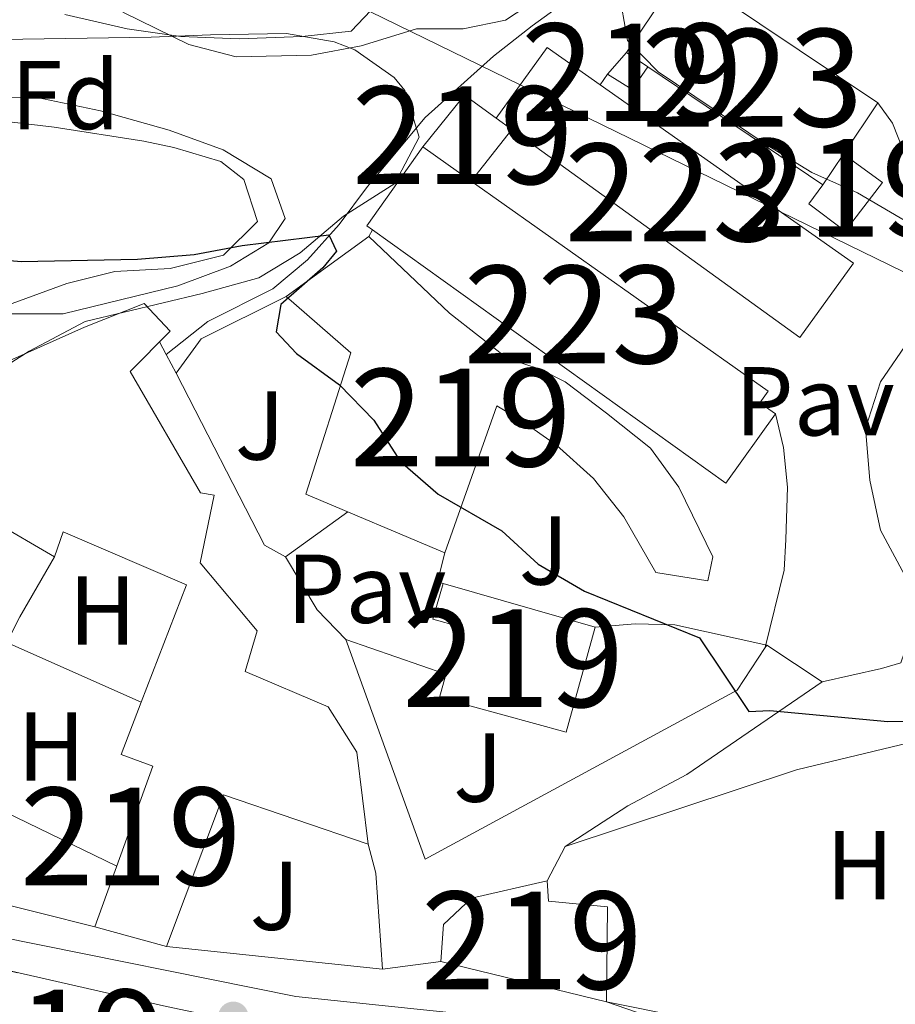
# Model space of a CAD drawing. Extents: x 559736 to 566599, y 733525 to 738214.
# Drawn here: x 561021 to 561111, y 736768 to 736868 of the extents above; entities that cross this region are included whole.
import ezdxf
from ezdxf.enums import TextEntityAlignment as Align

# ---------------------------------------------------------------- set-up
doc = ezdxf.new("R2010")
doc.units = 0
doc.header["$MEASUREMENT"] = 0
for name, pattern in [('DGN Style 2', [77.44732, 46.468392, -30.978928]), ('DGN Style 3', [108.426248, 77.44732, -30.978928]), ('DGN Style 4', [123.99315932, 61.95785600000001, -30.978928, 0.07744732, -30.978928]), ('DGN Style 5', [54.213124, 23.234196, -30.978928])]:
    doc.linetypes.add(name, pattern=pattern)
for name, color, linetype in [('Nivel 15', 7, 'Continuous'), ('Nivel 16', 7, 'Continuous'), ('Nivel 20', 7, 'Continuous'), ('Nivel 21', 7, 'Continuous'), ('Nivel 23', 7, 'Continuous'), ('Nivel 25', 7, 'Continuous'), ('Nivel 26', 7, 'Continuous'), ('Nivel 33', 7, 'Continuous'), ('Nivel 35', 7, 'Continuous'), ('Nivel 36', 7, 'Continuous'), ('Nivel 37', 7, 'Continuous'), ('Nivel 4', 7, 'Continuous'), ('Nivel 48', 7, 'Continuous'), ('Nivel 49', 7, 'Continuous'), ('Nivel 5', 7, 'Continuous'), ('Nivel 52', 7, 'Continuous'), ('Nivel 54', 7, 'Continuous'), ('Nivel 57', 7, 'Continuous'), ('Nivel 7', 7, 'Continuous')]:
    doc.layers.add(name, color=color, linetype=linetype)
doc.styles.add('Style-arial', font='arial.shx', dxfattribs={"bigfont": 'arialbig.shx'})
doc.styles.add('Style-arialn', font='arialn.shx', dxfattribs={"bigfont": 'arialnbig.shx'})

# ---------------------------------------------------------------- blocks, each defined once
blk = doc.blocks.new('5PATER')
at = {"layer": 'Nivel 7', "linetype": 'Continuous', "lineweight": 0}
h = blk.add_hatch(color=53, dxfattribs=at)
edge = h.paths.add_edge_path()
edge.add_ellipse((0, 0), major_axis=(-1.095731442945027, -1.110710700472634), ratio=0.9994222409660316, start_angle=0, end_angle=360)

msp = doc.modelspace()

# ---------------------------------------------------------------- linework, layer by layer
at = {"layer": 'Nivel 15', "color": 53, "linetype": 'Continuous', "lineweight": 13, "extrusion": (0.002817993381158355, -0.001895321605608553, 0.9999942333180303), "elevation": 969.4090842413145, "flags": 128}
msp.add_lwpolyline([(561081.3824067404, 736866.7718457868), (561079.1833901098, 736868.2508484432)], dxfattribs=at)
at = {"layer": 'Nivel 15', "color": 1, "linetype": 'Continuous', "lineweight": 13, "extrusion": (0.002725412718530254, -0.001833047836112448, 0.9999946060160245), "elevation": 963.3509542306513, "flags": 128}
msp.add_lwpolyline([(561099.5361774857, 736854.5508087832), (561081.5990505982, 736866.6148290511)], dxfattribs=at)
at = {"layer": 'Nivel 15', "color": 53, "linetype": 'Continuous', "lineweight": 13, "extrusion": (-0.00266898897391021, -0.02051446708855176, 0.9997859936696102), "elevation": -15833.77369612984, "flags": 128}
msp.add_lwpolyline([(461308.0054547808, 802927.2561267007), (461311.5549065734, 802933.0567701971), (461315.0817863247, 802931.1232223648)], dxfattribs=at)
at = {"layer": 'Nivel 15', "color": 1, "linetype": 'Continuous', "lineweight": 13, "extrusion": (-0.002893321343051241, 0.002087701383923837, 0.9999936350770126), "elevation": 695.618584939645, "flags": 128}
msp.add_lwpolyline([(561071.7891995329, 736857.353553175), (561070.1981859391, 736858.5015556768)], dxfattribs=at)
at = {"layer": 'Nivel 15', "color": 53, "linetype": 'Continuous', "lineweight": 13, "extrusion": (0.02205308267136722, 0.02810238423888098, 0.9993617550941101), "elevation": 33860.65064772245, "flags": 128}
msp.add_lwpolyline([(13507.39646804682, -925436.0064884624), (13507.3964680467, -925429.2879954022)], dxfattribs=at)
at = {"layer": 'Nivel 15', "color": 53, "linetype": 'Continuous', "lineweight": 13, "elevation": 780.0600000000001, "flags": 128}
msp.add_lwpolyline([(561062.7720000001, 736855.4269999999), (561067.7339999999, 736851.9180000001)], dxfattribs=at)
at = {"layer": 'Nivel 15', "color": 53, "linetype": 'Continuous', "lineweight": 13, "extrusion": (-0.01219606558461962, -0.0181310182258457, 0.9997612325762335), "elevation": -19418.51445761438, "flags": 128}
msp.add_lwpolyline([(54307.73086358246, 924374.8027391462), (54307.73086358269, 924371.0500962108)], dxfattribs=at)
at = {"layer": 'Nivel 15', "color": 53, "linetype": 'Continuous', "lineweight": 13, "extrusion": (-0.004474508912021374, -0.2972983984627644, 0.9547741309029439), "elevation": -220817.5381729925, "flags": 128}
msp.add_lwpolyline([(549905.8657367646, 711673.7665220897), (549890.9915664657, 711678.8113865994), (549885.3857861101, 711662.4660255879)], dxfattribs=at)
at = {"layer": 'Nivel 15', "color": 53, "linetype": 'Continuous', "lineweight": 13, "extrusion": (0.03287780993326056, -0.008934187481864283, 0.9994194464327935), "elevation": 12631.93274902096, "flags": 128}
msp.add_lwpolyline([(858110.9428840745, -347971.0220595528), (858110.9428840745, -347963.3907293933)], dxfattribs=at)
at = {"layer": 'Nivel 15', "color": 53, "linetype": 'Continuous', "lineweight": 13, "extrusion": (0.006659858812833003, -0.001629706627140311, 0.9999764948922063), "elevation": 3307.850664314089, "flags": 128}
msp.add_lwpolyline([(561064.0163155992, 736774.2092422051), (561047.0158934267, 736778.3692477294)], dxfattribs=at)
at = {"layer": 'Nivel 15', "color": 1, "linetype": 'Continuous', "lineweight": 13}
for points in [[(561083.6229999999, 736865.0900000001, 784.88), (561089.24, 736873.44, 785), (561109.3910000001, 736859.9199999999, 785.02), (561105.8530000001, 736854.6599999999, 784.8820000000001)], [(561070.288, 736858.348, 780.64), (561075.52, 736865.6000000001, 781.02), (561080.9299999999, 736861.7860000001, 780.965), (561106.878, 736843.4909999999, 780.7), (561101.4040000001, 736835.902, 780.78), (561071.879, 736857.2, 780.647)], [(561098.882, 736828.0700000001, 780.08), (561093.797, 736820.98, 780.1), (561057.6140000001, 736846.932, 780.533), (561057.05, 736847.337, 780.54), (561062.7720000001, 736855.4269999999, 780.0600000000001)], [(561067.7339999999, 736851.9180000001, 780.0600000000001), (561098.1599999999, 736830.3999999999, 780.0600000000001), (561097.301, 736829.2050000001, 780.04), (561098.882, 736828.0700000001, 780.08)]]:
    msp.add_polyline3d(points, dxfattribs=at)
at = {"layer": 'Nivel 15', "color": 53, "linetype": 'Continuous', "lineweight": 13}
for points in [[(561085.8219999999, 736863.611, 782.78), (561084.2, 736861.28, 782.28), (561081.6799999999, 736862.8800000001, 782.24), (561083.6229999999, 736865.0900000001, 782.2)], [(561105.8530000001, 736854.6599999999, 783.12), (561109.8400000001, 736851.76, 783.04), (561106.04, 736846.8, 782.8000000000001), (561102.3200000001, 736849.6000000001, 782.76), (561103.7590000001, 736851.547, 782.76)], [(561057.24, 736846.24, 779.66), (561065.52, 736838.3999999999, 779.52), (561071.44, 736833.76, 779.26), (561074.8, 736832.6400000001, 778.98), (561077.3600000001, 736831.3600000001, 778.6800000000001), (561081.6000000001, 736828.1599999999, 778.26), (561086.0800000001, 736824.56, 778.22), (561089, 736820.56, 778.36), (561092.48, 736813.44, 778.48), (561091.96, 736810.96, 778.36), (561086.6399999999, 736811.8400000001, 778.1), (561083.3600000001, 736817.52, 778), (561080.24, 736821.44, 777.98), (561076.48, 736824.8800000001, 778.02), (561072.8, 736827.44, 778.34), (561070.3600000001, 736828.8800000001, 779.14), (561065.04, 736813.8400000001, 779.5), (561050.8, 736819.8400000001, 779.1), (561055.3999999999, 736834.3200000001, 778.72), (561048.76, 736840.0800000001, 778.94), (561057.24, 736846.24, 779.66)], [(561029.1599999999, 736775.52, 769.46), (561035.1200000001, 736792, 773.5600000000001), (561031.8800000001, 736793.2, 773.32), (561033.9369999999, 736798.5460000001, 773.566), (561038.56, 736810.56, 774.12), (561025.9199999999, 736816, 774.52), (561025.04, 736813.44, 773.76), (561018.6799999999, 736817.1200000001, 773.26), (561010.3200000001, 736827.28, 773.3000000000001), (561020.3999999999, 736833.52, 773.34), (561028.1200000001, 736836.96, 773.38), (561034.24, 736839.3600000001, 774.58), (561036.8800000001, 736836.56, 775.04), (561032.8, 736832.3999999999, 776.1), (561040, 736820, 775.08), (561041.3999999999, 736819.76, 774.8000000000001), (561039.96, 736812.8, 774.22), (561045.8, 736805.8400000001, 773.16), (561044.56, 736801.6799999999, 774.44), (561053.0800000001, 736798.0800000001, 773.6800000000001), (561056, 736793.44, 773.22), (561057.1599999999, 736784, 772.5600000000001)], [(561080.44, 736806.24, 778.14), (561077.4610000001, 736795.456, 777.9), (561064.4839999999, 736799.04, 777.52), (561066.4850000001, 736806.2820000001, 775.44), (561063.801, 736807.038, 775.04), (561064.8500000001, 736810.703, 775.4200000000001), (561080.44, 736806.24, 778.14)], [(561064.6000000001, 736772, 771.98), (561064.8800000001, 736775.76, 772.6), (561067.76, 736778.48, 772.1800000000001), (561075.52, 736780.24, 771.96)], [(561075.52, 736780.24, 771.96), (561075.6399999999, 736778.1599999999, 771.9200000000001), (561081.6799999999, 736777.6000000001, 771.9), (561081.6000000001, 736767.8400000001, 771.86)]]:
    msp.add_polyline3d(points, dxfattribs=at)
at = {"layer": 'Nivel 16', "color": 1, "linetype": 'Continuous', "lineweight": 13, "extrusion": (0.116789376137783, 0.1703567699929794, 0.9784369231273453), "elevation": 191823.0385017338, "flags": 128}
msp.add_lwpolyline([(-46121.99533377006, -904905.7392852015), (-46121.99533377006, -904907.0949164198)], dxfattribs=at)
at = {"layer": 'Nivel 16', "color": 1, "linetype": 'Continuous', "lineweight": 13, "elevation": 777.08, "flags": 128}
msp.add_lwpolyline([(561057.24, 736846.24), (561057.6140000001, 736846.932)], dxfattribs=at)
at = {"layer": 'Nivel 16', "color": 1, "linetype": 'Continuous', "lineweight": 13, "extrusion": (-0.1755823402636535, 0.06630692142647154, 0.9822292166080595), "elevation": -48891.66508652659, "flags": 128}
msp.add_lwpolyline([(-887525.094067154, 259988.9597642224), (-887529.2914956228, 259990.1319392307), (-887536.3994571823, 259996.8453051874)], dxfattribs=at)
at = {"layer": 'Nivel 16', "color": 1, "linetype": 'Continuous', "lineweight": 13, "extrusion": (-0.04419493543503166, -0.1423226734348477, 0.9888331832560289), "elevation": -128896.0138764365, "flags": 128}
msp.add_lwpolyline([(317318.0335860464, 860455.8654854237), (317318.1855842327, 860452.7787887179), (317318.78243346, 860452.7787887182)], dxfattribs=at)
at = {"layer": 'Nivel 16', "color": 1, "linetype": 'Continuous', "lineweight": 13, "extrusion": (-0.01686937565414589, -0.02918970618807265, 0.9994315310303621), "elevation": -30200.78836069595, "flags": 128}
msp.add_lwpolyline([(117061.3509244367, 918165.7192803049), (117061.3509244366, 918158.6005163672)], dxfattribs=at)
at = {"layer": 'Nivel 16', "color": 1, "linetype": 'Continuous', "lineweight": 13, "extrusion": (-0.5178537481964145, -0.3084276000287469, 0.7979347786751946), "elevation": -517179.4800743939, "flags": 128}
msp.add_lwpolyline([(-345938.6889542759, 685942.0763183855), (-345942.7949840429, 685940.8817810058), (-345949.1267452514, 685940.881781006)], dxfattribs=at)
at = {"layer": 'Nivel 16', "color": 1, "linetype": 'Continuous', "lineweight": 13, "extrusion": (-0.07645385237262069, -0.1339310508116897, 0.9880370853798264), "elevation": -140813.3123679506, "flags": 128}
msp.add_lwpolyline([(121948.3366874456, 907155.3754911837), (121948.4991161673, 907152.3926708887), (121963.4850508488, 907153.9489249554)], dxfattribs=at)
at = {"layer": 'Nivel 16', "color": 1, "linetype": 'Continuous', "lineweight": 13, "extrusion": (0.03039272277132473, -0.003187663509469864, 0.9995329515348136), "elevation": 15470.9624350966, "flags": 128}
msp.add_lwpolyline([(791276.1638026033, -480896.9433299589), (791276.163802603, -480874.6916064301)], dxfattribs=at)
at = {"layer": 'Nivel 16', "color": 1, "linetype": 'Continuous', "lineweight": 13, "extrusion": (-0.001687766400394465, 0.0005795726129656467, 0.9999984077688144), "elevation": 249.6545644053232, "flags": 128}
msp.add_lwpolyline([(561103.2998394566, 736760.5390476205), (561082.0998021406, 736767.8190488433)], dxfattribs=at)
at = {"layer": 'Nivel 16', "color": 1, "linetype": 'Continuous', "lineweight": 13}
msp.add_polyline3d([(560984.8400000001, 736787.1200000001, 767.9), (560994.56, 736785.8400000001, 767.28), (561012.04, 736779.8400000001, 767.82), (561029.1599999999, 736775.52, 769.46)], dxfattribs=at)
at = {"layer": 'Nivel 20', "color": 7, "linetype": 'DGN Style 2', "lineweight": 0, "extrusion": (-0.06736364121632317, -0.1212545541893817, 0.9903330111282835), "elevation": -126371.990268894, "flags": 128}
msp.add_lwpolyline([(132616.5821132642, 907806.8458570763), (132614.1111620304, 907806.8458570763), (132597.6614646654, 907817.948138671)], dxfattribs=at)
at = {"layer": 'Nivel 20', "color": 7, "linetype": 'DGN Style 2', "lineweight": 0, "extrusion": (-0.1522010125504188, -0.1097941339161416, 0.9822322026569031), "elevation": -165531.9488966109, "flags": 128}
msp.add_lwpolyline([(-269323.7372921194, 870487.2892398597), (-269323.7372921194, 870479.2964720039)], dxfattribs=at)
at = {"layer": 'Nivel 20', "color": 7, "linetype": 'DGN Style 2', "lineweight": 0, "extrusion": (-0.03478825035264897, 0.01206870073661516, 0.9993218320941114), "elevation": -9854.782324314547, "flags": 128}
msp.add_lwpolyline([(-879994.70650431, 288404.0959796613), (-879994.70650431, 288414.958985691)], dxfattribs=at)
at = {"layer": 'Nivel 20', "color": 7, "linetype": 'DGN Style 2', "lineweight": 0, "extrusion": (-0.06051072826059821, -0.0922980095620517, 0.9938911053009055), "elevation": -101187.8818224513, "flags": 128}
msp.add_lwpolyline([(65271.11518502468, 918266.2925302023), (65271.11518502468, 918266.0025836555)], dxfattribs=at)
at = {"layer": 'Nivel 20', "color": 7, "linetype": 'DGN Style 2', "lineweight": 0, "extrusion": (-0.07750277417605327, -0.04786136229819429, 0.9958426632726561), "elevation": -77981.86641265819, "flags": 128}
msp.add_lwpolyline([(-332087.3914740676, 860972.2310637569), (-332084.4526523454, 860971.3528115798), (-332075.723121849, 860966.74198765)], dxfattribs=at)
at = {"layer": 'Nivel 20', "color": 7, "linetype": 'DGN Style 2', "lineweight": 0, "extrusion": (-0.006997173288952907, -0.01338589672669252, 0.9998859221605167), "elevation": -13018.79465025014, "flags": 128}
msp.add_lwpolyline([(561067.1683266263, 736671.9739800163), (561069.0087014423, 736675.4942954194)], dxfattribs=at)
at = {"layer": 'Nivel 20', "color": 7, "linetype": 'DGN Style 2', "lineweight": 0, "extrusion": (0.004461939983290811, -0.1855836518976081, 0.9826183385424541), "elevation": -133471.0817311959, "flags": 128}
msp.add_lwpolyline([(578678.3064041666, 710646.7547601729), (578662.0468464787, 710641.0447002966), (578649.323577631, 710635.981062293)], dxfattribs=at)
at = {"layer": 'Nivel 20', "color": 7, "linetype": 'DGN Style 2', "lineweight": 0}
for points in [[(561098.882, 736828.0700000001, 776.84), (561099.72, 736824.6400000001, 776.38), (561100.1200000001, 736820.56, 776.1), (561099.96, 736815.2, 775.72), (561099.8, 736812.0800000001, 775.58), (561097.842, 736804.159, 775.1800000000001)], [(561080.44, 736806.24, 774.54), (561084.52, 736806.56, 774.54), (561088.6000000001, 736806.48, 774.38), (561098, 736804.3999999999, 774.88)], [(561097.842, 736804.159, 774.8480000000001), (561094.96, 736799.76, 774.26), (561063, 736782.48, 770.5), (561054.8800000001, 736804.96, 771.58)], [(561077.3600000001, 736783.76, 769.76), (561101.04, 736791.6000000001, 772.0600000000001), (561115.96, 736795.2, 772.88), (561124.6000000001, 736795.76, 773.5600000000001), (561137.72, 736796.3999999999, 775.24), (561145.6399999999, 736797.44, 775.78), (561152.72, 736799.3600000001, 776.5), (561159.0800000001, 736801.6799999999, 776.6), (561164, 736802.8800000001, 776.62), (561167.76, 736793.6000000001, 775.8000000000001), (561157.6799999999, 736787.28, 774.9), (561154.24, 736783.28, 773.78), (561149.28, 736779.04, 772.8000000000001), (561137.3600000001, 736773.52, 772.46)]]:
    msp.add_polyline3d(points, dxfattribs=at)
at = {"layer": 'Nivel 21', "color": 7, "linetype": 'DGN Style 3', "lineweight": 0}
msp.add_polyline3d([(561036.4979999999, 736834.1370000001, 771.44), (561040.76, 736837.52, 772.04), (561047.3999999999, 736840.8800000001, 773.66), (561050.96, 736843.8400000001, 774.86), (561054.206, 736847.4839999999, 775.944), (561057.1200000001, 736851.3600000001, 777.1800000000001), (561062.997, 736858.4299999999, 777.587), (561070, 736864.72, 780.1), (561073.9709999999, 736867.804, 780.819), (561082.033, 736873.6969999999, 781.023)], dxfattribs=at)
at = {"layer": 'Nivel 21', "color": 7, "linetype": 'Continuous', "lineweight": 13}
msp.add_polyline3d([(561103.6799999999, 736800.6400000001, 775.86), (561089.8, 736791.1200000001, 772.04), (561083.76, 736787.9199999999, 771.0600000000001), (561077.3600000001, 736783.76, 770.26)], dxfattribs=at)
at = {"layer": 'Nivel 23', "color": 7, "linetype": 'DGN Style 4', "lineweight": 0}
msp.add_polyline3d([(560563.8570000001, 737000.388, 768.325), (560714.8859999999, 736864.9199999999, 767.032), (560760.8970000001, 736825.635, 768.5120000000001), (560805.5160000001, 736804.146, 770.783), (560848.8899999999, 736788.021, 770.023), (560869.99, 736789.1939999999, 770.169), (560889.9180000001, 736795.351, 770.128), (560912.777, 736794.4709999999, 769.69), (560933.878, 736791.246, 768.936), (560954.2139999999, 736784.2139999999, 769.027), (560972.091, 736783.9210000001, 768.373), (560990.554, 736782.7490000001, 767.073), (561013.413, 736775.712, 766.779), (561049.7520000001, 736768.3829999999, 766.711), (561072.318, 736766.038, 766.763), (561123.9639999999, 736748.7930000001, 767.868), (561177.888, 736731.7890000001, 767.821), (561249.102, 736705.6969999999, 768.147), (561272.077, 736698.494, 767.981), (561306.659, 736690.2860000001, 767.28), (561330.104, 736684.129, 766.94), (561393.6980000001, 736663.021, 766.096), (561420.9639999999, 736650.781, 765.7280000000001)], dxfattribs=at)
at = {"layer": 'Nivel 25', "color": 1, "linetype": 'Continuous', "lineweight": 0, "elevation": 771.74, "flags": 128}
msp.add_lwpolyline([(561035.7849999999, 736835.443), (561036.4979999999, 736834.1370000001), (561037.52, 736832.24)], dxfattribs=at)
at = {"layer": 'Nivel 25', "color": 1, "linetype": 'Continuous', "lineweight": 0, "extrusion": (0.06589670921271137, -0.04362176525348499, 0.9968724920024151), "elevation": 5607.196788044384, "flags": 128}
msp.add_lwpolyline([(924105.1522260131, -60914.02411227394), (924105.1522260131, -60920.85723747383)], dxfattribs=at)
at = {"layer": 'Nivel 25', "color": 1, "linetype": 'Continuous', "lineweight": 0}
msp.add_polyline3d([(561109.3910000001, 736859.9199999999, 781.94), (561110.8800000001, 736857.8400000001, 781.66), (561113, 736852.48, 780.78), (561115.3600000001, 736847.44, 780.26), (561116.8400000001, 736842, 779.72), (561115.76, 736839.2, 779.1), (561112.56, 736835.6000000001, 778.28), (561109.6399999999, 736831.3600000001, 777.48), (561108.1200000001, 736826.56, 776.44), (561108.56, 736821.28, 776.14), (561109.6399999999, 736816.1599999999, 776.1), (561112.1200000001, 736811.6000000001, 776.1800000000001), (561113, 736806.24, 776.04), (561111.72, 736802.56, 775.48), (561109.76, 736802, 775.16), (561103.6799999999, 736800.6400000001, 775.28)], dxfattribs=at)
at = {"layer": 'Nivel 33', "color": 7, "linetype": 'Continuous', "lineweight": 0}
msp.add_polyline3d([(563155.584, 736568.3030000001, 748.489), (562974.281, 736506.72, 757.5980000000001), (562866.959, 736482.3600000001, 774.013), (562749.9240000001, 736426.192, 776.721), (562461.69, 736362.632, 779.891), (562290.5349999999, 736376.166, 780.533), (561931.26, 736643.158, 772.662), (561548.956, 736678.31, 770.77), (561426.5090000001, 736695.905, 769.818), (561127.244, 736835.162, 779.874), (561041.3289999999, 736877.119, 781.1080000000001), (560908.7339999999, 736867.645, 780.119)], dxfattribs=at)
at = {"layer": 'Nivel 35', "color": 92, "linetype": 'DGN Style 3', "lineweight": 0}
for points in [[(561019.6000000001, 736866.3999999999, 779.84), (561034.96, 736866.6400000001, 780.12), (561041.04, 736866.8800000001, 781.88), (561048.8, 736867.04, 782.52), (561053.6799999999, 736866.169, 782.474), (561055.8, 736865.3600000001, 782.36), (561059.8200000001, 736862.5290000001, 781.938), (561060.9199999999, 736861.2, 781.78), (561062.396, 736856.4140000001, 781.2), (561059.9199999999, 736851.6799999999, 780.12), (561054.6399999999, 736848.3200000001, 779.1800000000001), (561050.2, 736844.56, 778.08), (561045.977, 736842.003, 777.238), (561040.1599999999, 736840.3999999999, 776.48), (561028.1969999999, 736837.533, 776.231), (561022.4510000001, 736834.5050000001, 775.474), (561016.2, 736830.56, 774.54)], [(561020.6969999999, 736839.365, 774.409), (561026.3, 736841.409, 774.731), (561031.2209999999, 736842.662, 775.272), (561036.8800000001, 736842.96, 775.46), (561042.3600000001, 736844.3200000001, 775.98), (561045.8400000001, 736847.76, 776.32), (561044.44, 736852.0800000001, 776.82), (561042.0800000001, 736853.9199999999, 777.1), (561037.274, 736855.3659999999, 777.318), (561034.2, 736856, 777.28), (561025, 736857.44, 776.8000000000001), (561017.04, 736858.3999999999, 776.58)]]:
    msp.add_polyline3d(points, dxfattribs=at)
at = {"layer": 'Nivel 36', "color": 92, "linetype": 'Continuous', "lineweight": 0, "extrusion": (0.03924430246109493, 0.1233608155449121, 0.991585595857683), "elevation": 113668.7626723647, "flags": 128}
msp.add_lwpolyline([(-311232.6917440249, -864755.1775032368), (-311250.2936073341, -864753.941530729), (-311270.4589723963, -864751.0060960227)], dxfattribs=at)
at = {"layer": 'Nivel 36', "color": 92, "linetype": 'Continuous', "lineweight": 0}
for points in [[(561026.1200000001, 736868.96, 778.98), (561032.48, 736867.52, 779.28), (561038, 736866.72, 779.84), (561043.96, 736866.48, 779.6800000000001), (561050.3999999999, 736866.72, 780.48), (561055.44, 736867.28, 781.38), (561058.0800000001, 736870.0800000001, 781.94)], [(560979.3200000001, 736852.96, 774.24), (560984.48, 736855.8400000001, 774.22), (560990.8, 736858.6400000001, 774.2), (560997.8, 736860.56, 774.12), (561003.0800000001, 736861.2, 774.1), (561009.6000000001, 736861.2, 774.1), (561017.96, 736860.56, 774.12), (561023.28, 736860.48, 774.2), (561029.76, 736859.1200000001, 774.22), (561036.8, 736857.1200000001, 774.22), (561042.3200000001, 736855.1200000001, 774.24), (561047.24, 736852.1599999999, 774.16), (561048.6799999999, 736848.0800000001, 774.1), (561047, 736845.6000000001, 774.12), (561043.0800000001, 736843.2, 774.14), (561037.6799999999, 736841.2, 774.3000000000001), (561025.9199999999, 736838.3200000001, 774.12), (561018.3200000001, 736838.3200000001, 774.1800000000001), (561012.52, 736839.1200000001, 774.24), (561006.44, 736840.56, 774.14), (560994.52, 736844.8, 773.98), (560987.6000000001, 736847.44, 774.02), (560979.3200000001, 736852.96, 774.24)]]:
    msp.add_polyline3d(points, dxfattribs=at)
at = {"layer": 'Nivel 4', "color": 30, "linetype": 'Continuous', "lineweight": 30, "elevation": 775, "flags": 128}
msp.add_lwpolyline([(561015.7660000001, 736844.1950000001), (561021.6259999999, 736843.6810000001), (561033.56, 736843.9199999999), (561039.3600000001, 736844.3999999999), (561044.2760000001, 736845.3160000001), (561053.1599999999, 736846.3999999999), (561053.9199999999, 736844.72), (561052.52, 736843.04), (561048.24, 736839.28), (561047.76, 736836.48), (561049.8400000001, 736834.24), (561054.24, 736831.04), (561057.76, 736827.44), (561060.46, 736823.2309999999), (561064.3289999999, 736819.8400000001), (561070.8800000001, 736816.0800000001), (561074.5700000001, 736812.696), (561079.341, 736809.906), (561091.1200000001, 736805.1200000001), (561096.1599999999, 736797.6000000001), (561098.3200000001, 736797.6799999999), (561110.385, 736796.558), (561122.9199999999, 736796.72)], dxfattribs=at)
at = {"layer": 'Nivel 49', "color": 7, "linetype": 'DGN Style 5', "lineweight": 0, "extrusion": (-0.009024746663270088, 0.00205627139163116, 0.9999571619302638), "elevation": -2781.371668845966, "flags": 128}
msp.add_lwpolyline([(560982.6715409786, 736783.2769093341), (561020.5932456392, 736774.636891068)], dxfattribs=at)
at = {"layer": 'Nivel 49', "color": 7, "linetype": 'DGN Style 5', "lineweight": 0, "extrusion": (-0.5656901656250273, -0.07593156585570836, 0.8211145071315141), "elevation": -372699.0941617663, "flags": 128}
msp.add_lwpolyline([(-655581.803956561, 537519.368690087), (-655581.803956561, 537526.6922138289)], dxfattribs=at)
at = {"layer": 'Nivel 5', "color": 30, "linetype": 'Continuous', "lineweight": 0, "flags": 128}
for points, elevation in [([(561032.04, 736869.2), (561038.8, 736865.9199999999), (561043.659, 736864.639), (561051.3600000001, 736864.8), (561056.44, 736865.76), (561062.1200000001, 736867.52), (561066.9199999999, 736867.52), (561071.24, 736868.3999999999), (561078.8800000001, 736873.44)], 780), ([(561082.8, 736871.6000000001), (561083.72, 736866.3200000001), (561086.8800000001, 736863.1200000001), (561098.04, 736855.6000000001), (561102.6000000001, 736852.8), (561107.28, 736850.72), (561121.24, 736842.56), (561143.3999999999, 736832.3200000001), (561159.1200000001, 736824.56), (561167.3200000001, 736821.2), (561183.3200000001, 736816.48), (561201.6000000001, 736813.52), (561207.6000000001, 736811.9199999999), (561227.2, 736810.24)], 780), ([(561081.6000000001, 736767.8400000001), (561096.72, 736764.8), (561103.8400000001, 736764), (561108.818, 736764.4310000001), (561116.3600000001, 736765.6799999999), (561125.24, 736766.3999999999), (561130.24, 736766.48), (561136.6399999999, 736765.76), (561147.76, 736766.72), (561153, 736766.56), (561156.8400000001, 736765.9199999999), (561166.0989999999, 736762.061), (561178.0800000001, 736756), (561182.52, 736752.8800000001), (561186.6000000001, 736748.1599999999), (561191.9199999999, 736744.3999999999), (561197.1200000001, 736742.24), (561202.9199999999, 736741.44), (561211.3200000001, 736736.8800000001), (561216.76, 736734.3999999999)], 770)]:
    msp.add_lwpolyline(points, dxfattribs=dict(at, elevation=elevation))
at = {"layer": 'Nivel 52', "color": 1, "linetype": 'Continuous', "lineweight": 13}
for points in [[(561105.8530000001, 736854.6599999999, 784.8820000000001), (561109.3910000001, 736859.9199999999, 785.02), (561089.24, 736873.44, 785), (561083.6229999999, 736865.0900000001, 784.88), (561085.8219999999, 736863.611, 784.871), (561103.7590000001, 736851.547, 784.8000000000001)], [(561071.879, 736857.2, 780.647), (561101.4040000001, 736835.902, 780.78), (561106.878, 736843.4909999999, 780.7), (561080.9299999999, 736861.7860000001, 780.965), (561075.52, 736865.6000000001, 781.02), (561070.288, 736858.348, 780.64)], [(561083.6229999999, 736865.0900000001, 782.2), (561081.6799999999, 736862.8800000001, 782.24), (561084.2, 736861.28, 782.28), (561085.8219999999, 736863.611, 782.78), (561085.8219999999, 736863.611, 784.871)], [(561067.7339999999, 736851.9180000001, 780.58), (561071.879, 736857.2, 780.34), (561071.879, 736857.2, 780.647), (561070.288, 736858.348, 780.64), (561070.288, 736858.348, 780.14), (561067.04, 736860.72, 780.1800000000001), (561062.7720000001, 736855.4269999999, 780.0600000000001)], [(561098.882, 736828.0700000001, 780.08), (561097.301, 736829.2050000001, 780.04), (561098.1599999999, 736830.3999999999, 780.0600000000001), (561067.7339999999, 736851.9180000001, 780.0600000000001), (561062.7720000001, 736855.4269999999, 780.0600000000001), (561057.05, 736847.337, 780.54), (561057.6140000001, 736846.932, 780.533), (561093.797, 736820.98, 780.1)], [(561103.7590000001, 736851.547, 782.76), (561102.3200000001, 736849.6000000001, 782.76), (561106.04, 736846.8, 782.8000000000001), (561109.8400000001, 736851.76, 783.04), (561105.8530000001, 736854.6599999999, 783.12), (561105.8530000001, 736854.6599999999, 784.8820000000001)], [(561057.24, 736846.24, 779.66), (561048.76, 736840.0800000001, 778.94), (561055.3999999999, 736834.3200000001, 778.72), (561050.8, 736819.8400000001, 779.1), (561065.04, 736813.8400000001, 779.5), (561070.3600000001, 736828.8800000001, 779.14), (561072.8, 736827.44, 778.34), (561076.48, 736824.8800000001, 778.02), (561080.24, 736821.44, 777.98), (561083.3600000001, 736817.52, 778), (561086.6399999999, 736811.8400000001, 778.1), (561091.96, 736810.96, 778.36), (561092.48, 736813.44, 778.48), (561089, 736820.56, 778.36), (561086.0800000001, 736824.56, 778.22), (561081.6000000001, 736828.1599999999, 778.26), (561077.3600000001, 736831.3600000001, 778.6800000000001), (561074.8, 736832.6400000001, 778.98), (561071.44, 736833.76, 779.26), (561065.52, 736838.3999999999, 779.52)], [(561036.52, 736773.52, 769.2), (561042.3600000001, 736789.04, 774.0600000000001), (561057.1599999999, 736784, 772.5600000000001), (561056, 736793.44, 773.22), (561053.0800000001, 736798.0800000001, 773.6800000000001), (561044.56, 736801.6799999999, 774.44), (561045.8, 736805.8400000001, 773.16), (561039.96, 736812.8, 774.22), (561041.3999999999, 736819.76, 774.8000000000001), (561040, 736820, 775.08), (561032.8, 736832.3999999999, 776.1), (561036.8800000001, 736836.56, 775.04), (561034.24, 736839.3600000001, 774.58), (561028.1200000001, 736836.96, 773.38), (561020.3999999999, 736833.52, 773.34), (561010.3200000001, 736827.28, 773.3000000000001), (561018.6799999999, 736817.1200000001, 773.26), (561025.04, 736813.44, 773.76), (561025.9199999999, 736816, 774.52), (561038.56, 736810.56, 774.12), (561033.9369999999, 736798.5460000001, 773.566), (561031.8800000001, 736793.2, 773.32), (561035.1200000001, 736792, 773.5600000000001), (561029.1599999999, 736775.52, 769.46)], [(561080.44, 736806.24, 778.14), (561064.8500000001, 736810.703, 775.4200000000001), (561063.801, 736807.038, 775.04), (561066.4850000001, 736806.2820000001, 775.44), (561064.4839999999, 736799.04, 777.52), (561077.4610000001, 736795.456, 777.9)], [(561081.6000000001, 736767.8400000001, 771.86), (561081.6799999999, 736777.6000000001, 771.9), (561075.6399999999, 736778.1599999999, 771.9200000000001), (561075.52, 736780.24, 771.96), (561067.76, 736778.48, 772.1800000000001), (561064.8800000001, 736775.76, 772.6), (561064.6000000001, 736772, 771.98)]]:
    msp.add_polyline3d(points, close=True, dxfattribs=at)
at = {"layer": 'Nivel 54', "color": 9, "linetype": 'Continuous', "lineweight": 0}
for points in [[(561124.6000000001, 736752.48, 768.34), (561102.8, 736760.56, 769.66), (561081.6000000001, 736767.8400000001, 769.62), (561081.6000000001, 736767.8400000001, 771.86), (561064.6000000001, 736772, 771.98), (561058.6399999999, 736771.2, 767.8000000000001), (561036.52, 736773.52, 768.48), (561036.52, 736773.52, 769.2), (561029.1599999999, 736775.52, 769.46), (561012.04, 736779.8400000001, 767.82), (560994.56, 736785.8400000001, 767.28), (560984.8400000001, 736787.1200000001, 767.9), (560970.6799999999, 736787.861, 768.12), (560970.6799999999, 736787.861, 769.1), (560958.5760000001, 736788.7760000001, 769.02), (560958.5760000001, 736788.7760000001, 768.72), (560945.3600000001, 736791.3600000001, 769.74), (560938.3600000001, 736792.8800000001, 769.4200000000001), (560929.0800000001, 736796.6400000001, 775.04), (560920.8400000001, 736796.8, 775)], [(560917.56, 736791.1200000001, 775.28), (560936.72, 736786.8800000001, 776.9), (560947.8, 736781.44, 770.9200000000001), (560954.1200000001, 736780.48, 770.26), (560954.1200000001, 736780.48, 770.9200000000001), (560961.8, 736779.76, 768.66), (560962, 736778.3999999999, 768.74), (560981.56, 736779.6000000001, 770.88), (560988.24, 736778.96, 771.16), (560988.453, 736777.507, 766.9200000000001), (560998.6000000001, 736776, 766.52), (561036.52, 736767.3600000001, 766.88), (561048.3999999999, 736764.8800000001, 766.64), (561065.48, 736763.1200000001, 766.72), (561084.72, 736758.6400000001, 766.6), (561094.1200000001, 736755.76, 772.04), (561111.8800000001, 736748.3999999999, 771.52)]]:
    msp.add_polyline3d(points, dxfattribs=at)
at = {"layer": 'Nivel 57', "color": 92, "linetype": 'DGN Style 3', "lineweight": 0}
for points in [[(561016.2, 736830.56, 774.54), (561022.4510000001, 736834.5050000001, 775.474), (561028.1969999999, 736837.533, 776.231), (561040.1599999999, 736840.3999999999, 776.48), (561045.977, 736842.003, 777.238), (561050.2, 736844.56, 778.08), (561054.6399999999, 736848.3200000001, 779.1800000000001), (561059.9199999999, 736851.6799999999, 780.12), (561062.396, 736856.4140000001, 781.2), (561060.9199999999, 736861.2, 781.78), (561059.8200000001, 736862.5290000001, 781.938), (561055.8, 736865.3600000001, 782.36), (561053.6799999999, 736866.169, 782.474), (561048.8, 736867.04, 782.52), (561041.04, 736866.8800000001, 781.88), (561034.96, 736866.6400000001, 780.12), (561019.6000000001, 736866.3999999999, 779.84)], [(561017.04, 736858.3999999999, 776.58), (561025, 736857.44, 776.8000000000001), (561034.2, 736856, 777.28), (561037.274, 736855.3659999999, 777.318), (561042.0800000001, 736853.9199999999, 777.1), (561044.44, 736852.0800000001, 776.82), (561045.8400000001, 736847.76, 776.32), (561042.3600000001, 736844.3200000001, 775.98), (561036.8800000001, 736842.96, 775.46), (561031.2209999999, 736842.662, 775.272), (561026.3, 736841.409, 774.731), (561020.6969999999, 736839.365, 774.409)]]:
    msp.add_polyline3d(points, dxfattribs=at)

# ---------------------------------------------------------------- block references
at = {"layer": 'Nivel 7', "color": 53, "linetype": 'Continuous', "lineweight": 0}
msp.add_blockref('5PATER', (561043.3600000001, 736766.3200000001, 766.25), dxfattribs=at)

# ---------------------------------------------------------------- texts
at = {"layer": 'Nivel 26', "color": 7, "linetype": 'Continuous', "lineweight": 0, "style": 'Style-arial'}
for p in [(561102.9204461884, 736829.3600009999, 776.767), (561057.0004461885, 736810.1600009999, 773.251)]:
    msp.add_text('Pav', height=7.000002, dxfattribs=at).set_placement(p, align=Align.MIDDLE_CENTER)
at = {"layer": 'Nivel 26', "color": 92, "linetype": 'Continuous', "lineweight": 0, "style": 'Style-arial'}
for p in [(561046.0797134566, 736826.8800009999, 772.931), (561075.1597134566, 736814.0800009998, 775.062), (561068.4397134567, 736791.8400009999, 771.057), (561047.5997134566, 736778.720001, 768.22)]:
    msp.add_text('J', height=7.000002, dxfattribs=at).set_placement(p, align=Align.MIDDLE_CENTER)
at = {"layer": 'Nivel 37', "color": 92, "linetype": 'Continuous', "lineweight": 0}
for s, style, p in [('Fd', 'Style-arial', (561026.1609673102, 736860.720001, 774.653)), ('H', 'Style-arialn', (561029.9612170255, 736807.9200009999, 770.222)), ('H', 'Style-arialn', (561024.7212170255, 736794.000001, 768.424)), ('H', 'Style-arialn', (561107.5212170256, 736781.8400009999, 772.738))]:
    msp.add_text(s, height=7.000002, dxfattribs=dict(at, style=style)).set_placement(p, align=Align.MIDDLE_CENTER)
at = {"layer": 'Nivel 48', "color": 1, "linetype": 'Continuous', "lineweight": 0, "style": 'Style-arialn'}
for s, p in [('219', (561084.1656600079, 736863.0520009999, 779.897)), ('223', (561096.508660008, 736862.496001, 781.198)), ('219', (561066.8446600079, 736856.615001, 777.816)), ('223', (561088.640660008, 736850.7510009999, 778.971)), ('219', (561105.934660008, 736851.2310009999, 779.988)), ('223', (561078.3076600078, 736838.2480009999, 777.27)), ('219', (561066.6446600079, 736827.689001, 775.6320000000001)), ('219', (561072.0166600079, 736803.0520009999, 772.9490000000001)), ('219', (561032.856660008, 736784.788001, 768.3820000000001)), ('219', (561073.937660008, 736774.1430009999, 768.317)), ('219', (561025.031660008, 736764.092001, 766.5980000000001))]:
    msp.add_text(s, height=10.000002, dxfattribs=at).set_placement(p, align=Align.MIDDLE_CENTER)

doc.saveas('drawing.dxf')
